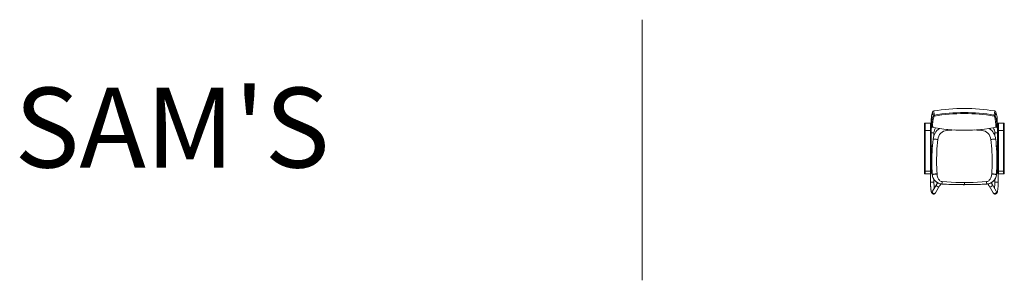
# Model space of a CAD drawing. Units: millimetres. Extents: x 27310 to 42864, y -29790 to -27931.
# Drawn here: x 27310 to 34328, y -29790 to -27931 of the extents above; entities that cross this region are included whole.
import ezdxf
from ezdxf.enums import TextEntityAlignment as Align

# ---------------------------------------------------------------- set-up
doc = ezdxf.new("R2010")
doc.units = ezdxf.units.MM
doc.header["$LTSCALE"] = 0.15
for name, color, linetype, lineweight in [('contorno', 3, 'Continuous', 13), ('texto', 52, 'Continuous', 5), ('veio', 1, 'Continuous', 5)]:
    doc.layers.add(name, color=color, linetype=linetype, lineweight=lineweight)
doc.styles.get("Standard").update_dxf_attribs({"font": 'arial.ttf'})

# ---------------------------------------------------------------- blocks, each defined once
blk = doc.blocks.new('SLIM18007')
at = {"layer": 'contorno'}
for p, q in [((-2617.2, -53705.4), (-2621.6, -53679.1)), ((-2613.5, -53671.5), (-2609.7, -53699.7)), ((-2184.9, -53671.5), (-2188.7, -53699.7)), ((-2181.2, -53705.4), (-2176.8, -53679.1))]:
    blk.add_line(p, q, dxfattribs=at)
at = {"layer": 'contorno', "linetype": 'Continuous', "lineweight": 15}
for p, q in [((-2678.5, -53809.3), (-2678.5, -53761.2)), ((-2636.7, -53756.4), (-2673.7, -53756.4)), ((-2673.7, -53756.4), (-2673.7, -53808.5)), ((-2636.7, -53808.5), (-2636.7, -53756.4)), ((-2631, -53762.1), (-2631, -53809.4)), ((-2165.5, -53762.1), (-2165.5, -53809.4)), ((-2122.7, -53756.4), (-2159.8, -53756.4)), ((-2159.8, -53808.5), (-2159.8, -53756.4)), ((-2122.7, -53756.4), (-2122.7, -53808.5)), ((-2118, -53809.3), (-2118, -53761.2)), ((-2678.5, -54091.1), (-2678.5, -53809.3)), ((-2673.7, -53808.5), (-2673.7, -54093.7)), ((-2673.7, -53808.5), (-2636.7, -53808.5)), ((-2636.7, -54093.7), (-2636.7, -53808.5)), ((-2631, -53809.4), (-2631, -54090.6)), ((-2631, -53825.1), (-2611.6, -53825.1)), ((-2617.8, -53868.3), (-2617.9, -53869.6)), ((-2611.6, -53843.4), (-2611.6, -53825.1)), ((-2184.9, -53825.1), (-2184.9, -53843.4)), ((-2165.5, -53825.1), (-2184.9, -53825.1)), ((-2178.5, -53869.6), (-2178.7, -53868.5)), ((-2165.5, -53809.4), (-2165.5, -54090.6)), ((-2159.8, -54093.7), (-2159.8, -53808.5)), ((-2122.7, -53808.5), (-2159.8, -53808.5)), ((-2122.7, -53808.5), (-2122.7, -54093.7)), ((-2118, -54091.1), (-2118, -53809.3)), ((-2622.3, -53915.7), (-2631, -53915.7)), ((-2622.6, -53921.1), (-2631, -53921.1)), ((-2165.5, -53915.7), (-2174.2, -53915.7)), ((-2173.8, -53921.1), (-2165.5, -53921.1)), ((-2631, -53985.6), (-2625.8, -53985.6)), ((-2625.9, -53991.6), (-2631, -53991.6)), ((-2165.5, -53985.6), (-2170.7, -53985.6)), ((-2170.6, -53991.6), (-2165.5, -53991.6)), ((-2626.2, -54022), (-2626.2, -54022.8)), ((-2170.2, -54022.8), (-2170.2, -54022)), ((-2678.5, -54091.1), (-2678.5, -54108.2)), ((-2673.7, -54093.7), (-2636.7, -54093.7)), ((-2636.7, -54113), (-2636.7, -54112.9)), ((-2635.7, -54113), (-2635.7, -54170.7)), ((-2631, -54090.6), (-2631, -54107.3)), ((-2623.1, -54117.7), (-2623.1, -54116.7)), ((-2623.1, -54117), (-2623.1, -54117.7)), ((-2611.6, -54170.7), (-2611.6, -54152.1)), ((-2184.9, -54152.1), (-2184.9, -54170.7)), ((-2173.4, -54117.7), (-2173.3, -54116.7)), ((-2173.4, -54117), (-2173.4, -54117.7)), ((-2165.5, -54090.6), (-2165.5, -54107.3)), ((-2160.7, -54170.7), (-2160.7, -54113)), ((-2122.7, -54093.7), (-2159.8, -54093.7)), ((-2159.7, -54113), (-2159.7, -54112.9)), ((-2118, -54091.1), (-2118, -54108.2)), ((-2635.7, -54170.7), (-2611.6, -54170.7)), ((-2592.4, -54185.5), (-2621.8, -54234.3)), ((-2601.1, -54246.7), (-2571.8, -54198)), ((-2555.6, -54184.7), (-2555.6, -54183.9)), ((-2555.6, -54184.7), (-2555.6, -54184.7)), ((-2398.2, -54188.1), (-2398.2, -54188.8)), ((-2398.2, -54188.8), (-2398.2, -54188.8)), ((-2240.9, -54184.7), (-2240.9, -54183.9)), ((-2240.9, -54184.7), (-2240.9, -54184.7)), ((-2224.7, -54198), (-2195.3, -54246.7)), ((-2174.7, -54234.3), (-2204, -54185.5)), ((-2160.7, -54170.7), (-2184.9, -54170.7))]:
    blk.add_line(p, q, dxfattribs=at)
at = {"layer": 'contorno', "linetype": 'Continuous', "lineweight": 15, "flags": 128}
for points in [[(-2520.3, -53800.9), (-2520.2, -53801.1), (-2520, -53804.4), (-2519.7, -53807.8)], [(-2519.7, -53807.8), (-2485.5, -53805.4), (-2468.9, -53804.6)], [(-2276.8, -53807.8), (-2310.9, -53805.4), (-2329.8, -53804.5)], [(-2276.2, -53800.5), (-2276.2, -53801.1), (-2276.5, -53804.4), (-2276.8, -53807.8)], [(-2673.7, -53808.5), (-2674.7, -53808.5), (-2675.5, -53808.6), (-2676.4, -53808.6), (-2677.1, -53808.7), (-2677.7, -53808.8), (-2678.1, -53809), (-2678.4, -53809.1), (-2678.5, -53809.3)], [(-2631, -53809.4), (-2631.1, -53809.2), (-2631.4, -53809.1), (-2631.9, -53808.9), (-2632.7, -53808.8), (-2633.5, -53808.7), (-2634.5, -53808.6), (-2635.6, -53808.5), (-2636.7, -53808.5)], [(-2618, -53869.6), (-2620.3, -53892), (-2622.2, -53914.4), (-2623.7, -53936.9), (-2624.9, -53959.4), (-2625.7, -53981.9), (-2626.1, -54004.4), (-2626.2, -54027), (-2626, -54049.5), (-2625.4, -54072), (-2624.4, -54094.5), (-2623.1, -54117)], [(-2618, -53869.6), (-2617.9, -53869.4), (-2617.3, -53869.3), (-2616.4, -53869.2), (-2615.2, -53869.2), (-2613.6, -53869.2), (-2611.7, -53869.2), (-2609.6, -53869.3), (-2607.1, -53869.5), (-2604.4, -53869.6), (-2601.5, -53869.8), (-2598.4, -53870.1), (-2595.2, -53870.4), (-2591.9, -53870.7), (-2588.4, -53871), (-2585, -53871.4)], [(-2589.9, -54113), (-2591.2, -54091.1), (-2592.1, -54069.1), (-2592.7, -54047.1), (-2593, -54025.1), (-2592.9, -54003.1), (-2592.4, -53981.1), (-2591.6, -53959.1), (-2590.5, -53937.2), (-2589, -53915.2), (-2587.2, -53893.3), (-2585, -53871.4)], [(-2178.4, -53869.6), (-2178.6, -53869.4), (-2179.1, -53869.3), (-2180, -53869.2), (-2181.3, -53869.2), (-2182.8, -53869.2), (-2184.7, -53869.2), (-2186.9, -53869.3), (-2189.4, -53869.5), (-2192, -53869.6), (-2194.9, -53869.8), (-2198, -53870.1), (-2201.3, -53870.4), (-2204.6, -53870.7), (-2208, -53871), (-2211.5, -53871.4)], [(-2206.6, -54113), (-2205.3, -54091.1), (-2204.3, -54069.1), (-2203.7, -54047.1), (-2203.5, -54025.1), (-2203.6, -54003.1), (-2204, -53981.1), (-2204.8, -53959.1), (-2206, -53937.2), (-2207.5, -53915.2), (-2209.3, -53893.3), (-2211.5, -53871.4)], [(-2178.4, -53869.6), (-2176.2, -53892), (-2174.3, -53914.4), (-2172.8, -53936.9), (-2171.6, -53959.4), (-2170.8, -53981.9), (-2170.3, -54004.4), (-2170.2, -54027), (-2170.5, -54049.5), (-2171.1, -54072), (-2172.1, -54094.5), (-2173.4, -54117)], [(-2165.5, -53809.4), (-2165.4, -53809.2), (-2165, -53809.1), (-2164.5, -53808.9), (-2163.8, -53808.8), (-2162.9, -53808.7), (-2162, -53808.6), (-2160.9, -53808.5), (-2159.8, -53808.5)], [(-2122.7, -53808.5), (-2121.8, -53808.5), (-2120.9, -53808.6), (-2120.1, -53808.6), (-2119.4, -53808.7), (-2118.8, -53808.8), (-2118.3, -53809), (-2118.1, -53809.1), (-2118, -53809.3)], [(-2631, -53992.4), (-2628, -53992.4), (-2625.9, -53992.4)], [(-2165.5, -53992.4), (-2168.5, -53992.4), (-2170.5, -53992.4)], [(-2623.1, -54116.7), (-2624.5, -54093.9), (-2625.4, -54071), (-2626, -54048.2), (-2626.2, -54025.3), (-2626.2, -54022.8)], [(-2173.3, -54116.7), (-2172, -54093.9), (-2171.1, -54071), (-2170.5, -54048.2), (-2170.2, -54025.3), (-2170.2, -54022.8)], [(-2673.7, -54093.7), (-2674.7, -54093.7), (-2675.5, -54093.5), (-2676.4, -54093.3), (-2677.1, -54093), (-2677.7, -54092.6), (-2678.1, -54092.1), (-2678.4, -54091.6), (-2678.5, -54091.1)], [(-2673.7, -54093.7), (-2673.7, -54093.7), (-2673.7, -54097.5), (-2673.7, -54101), (-2673.7, -54105.6), (-2673.7, -54109.2), (-2673.7, -54111.6), (-2673.7, -54112.9), (-2673.7, -54112.9)], [(-2673.7, -54113), (-2655.8, -54113), (-2636.5, -54113)], [(-2631, -54090.6), (-2631.1, -54091.2), (-2631.4, -54091.8), (-2631.9, -54092.3), (-2632.7, -54092.8), (-2633.5, -54093.2), (-2634.5, -54093.5), (-2635.6, -54093.7), (-2636.7, -54093.7)], [(-2636.7, -54112.9), (-2636.7, -54112.6), (-2636.7, -54111), (-2636.7, -54108.2), (-2636.7, -54104.4), (-2636.7, -54099.4), (-2636.7, -54093.7)], [(-2623.1, -54117), (-2622.9, -54116.8), (-2622.3, -54116.6), (-2621.4, -54116.3), (-2620.2, -54116.1), (-2618.6, -54115.8), (-2616.7, -54115.6), (-2614.5, -54115.3), (-2612.1, -54115), (-2609.4, -54114.7), (-2606.5, -54114.4), (-2603.4, -54114.1), (-2600.1, -54113.8), (-2596.8, -54113.5), (-2593.4, -54113.3), (-2589.9, -54113)], [(-2623.1, -54117.7), (-2622.7, -54121.5), (-2621.3, -54129.5), (-2618.9, -54137.4), (-2615.7, -54144.9), (-2611.7, -54151.9), (-2606.9, -54158.5), (-2605.5, -54160)], [(-2623, -54118), (-2622.8, -54117.8), (-2622.3, -54117.6), (-2621.4, -54117.3), (-2620.1, -54117.1), (-2618.5, -54116.8), (-2616.7, -54116.5), (-2614.5, -54116.2), (-2612, -54115.8), (-2609.3, -54115.5), (-2606.4, -54115.2), (-2603.3, -54114.8), (-2600.1, -54114.5), (-2596.7, -54114.2), (-2593.3, -54113.9), (-2589.8, -54113.6)], [(-2553.9, -54167.6), (-2557.8, -54166.9), (-2561.6, -54165.7), (-2565.5, -54163.8), (-2569.2, -54161.2), (-2572.5, -54158.2), (-2575.5, -54154.9), (-2578.8, -54150.4), (-2581.6, -54145.5), (-2584, -54140.3), (-2586.2, -54134.1), (-2587.9, -54127.7), (-2589.1, -54121.2), (-2589.8, -54113.6)], [(-2242.6, -54167.6), (-2238.6, -54166.9), (-2234.9, -54165.7), (-2231, -54163.8), (-2227.3, -54161.2), (-2224, -54158.2), (-2221, -54154.9), (-2217.7, -54150.4), (-2214.9, -54145.5), (-2212.5, -54140.3), (-2210.3, -54134.1), (-2208.5, -54127.7), (-2207.4, -54121.2), (-2206.6, -54113.6)], [(-2173.4, -54117), (-2173.6, -54116.8), (-2174.1, -54116.6), (-2175, -54116.3), (-2176.3, -54116.1), (-2177.8, -54115.8), (-2179.7, -54115.6), (-2181.9, -54115.3), (-2184.4, -54115), (-2187.1, -54114.7), (-2190, -54114.4), (-2193.1, -54114.1), (-2196.3, -54113.8), (-2199.7, -54113.5), (-2203.1, -54113.3), (-2206.6, -54113)], [(-2173.5, -54118), (-2173.7, -54117.8), (-2174.2, -54117.6), (-2175.1, -54117.3), (-2176.3, -54117.1), (-2177.9, -54116.8), (-2179.8, -54116.5), (-2182, -54116.2), (-2184.4, -54115.8), (-2187.1, -54115.5), (-2190, -54115.2), (-2193.1, -54114.8), (-2196.4, -54114.5), (-2199.7, -54114.2), (-2203.2, -54113.9), (-2206.6, -54113.6)], [(-2173.4, -54117.7), (-2173.8, -54121.5), (-2175.2, -54129.5), (-2177.5, -54137.4), (-2180.7, -54144.9), (-2184.8, -54151.9), (-2189.6, -54158.5), (-2190.8, -54159.8)], [(-2165.5, -54090.6), (-2165.4, -54091.2), (-2165, -54091.8), (-2164.5, -54092.3), (-2163.8, -54092.8), (-2162.9, -54093.2), (-2162, -54093.5), (-2160.9, -54093.7), (-2159.8, -54093.7)], [(-2160, -54113), (-2140.7, -54113), (-2122.8, -54113)], [(-2159.7, -54112.9), (-2159.7, -54112.6), (-2159.8, -54111), (-2159.8, -54108.2), (-2159.8, -54104.4), (-2159.8, -54099.4), (-2159.8, -54093.7)], [(-2122.7, -54093.7), (-2122.7, -54093.7), (-2122.7, -54097.5), (-2122.7, -54101), (-2122.7, -54105.6), (-2122.7, -54109.2), (-2122.8, -54111.6), (-2122.8, -54112.9), (-2122.8, -54112.9)], [(-2122.7, -54093.7), (-2121.8, -54093.7), (-2120.9, -54093.5), (-2120.1, -54093.3), (-2119.4, -54093), (-2118.8, -54092.6), (-2118.3, -54092.1), (-2118.1, -54091.6), (-2118, -54091.1)], [(-2635.7, -54170.7), (-2635.7, -54173.2), (-2635.7, -54177.9), (-2635.6, -54182.6), (-2635.5, -54187.3), (-2635.3, -54191.9), (-2635.1, -54196.4), (-2634.8, -54200.8), (-2634.5, -54205.1), (-2634.2, -54209.3), (-2633.8, -54213.4), (-2633.4, -54217.3), (-2633, -54221), (-2632.5, -54224.6), (-2631.9, -54228), (-2631.4, -54231.2), (-2630.7, -54234.3), (-2630, -54237.2), (-2629.2, -54240), (-2628.2, -54242.8), (-2627.1, -54245.1), (-2626.2, -54246.9), (-2625.2, -54248.4), (-2624.1, -54249.7), (-2622.8, -54250.9), (-2621.5, -54252), (-2619.9, -54252.9), (-2618.2, -54253.6), (-2616.4, -54254.1), (-2614.4, -54254.4), (-2612.3, -54254.3), (-2610.4, -54254), (-2608.6, -54253.4), (-2607, -54252.6), (-2605.5, -54251.7), (-2604.2, -54250.6), (-2603.1, -54249.4), (-2602.1, -54248.1), (-2601.1, -54246.7)], [(-2586.3, -54175.8), (-2587.3, -54177.3), (-2588.6, -54179.4), (-2590, -54181.6), (-2591.2, -54183.6), (-2592.3, -54185.4)], [(-2571.8, -54198.1), (-2570.6, -54196.2), (-2569.3, -54194), (-2567.9, -54191.8), (-2566.6, -54189.7), (-2565.3, -54187.7), (-2564.3, -54186), (-2563.3, -54184.4), (-2562.9, -54183.9)], [(-2555.6, -54183.9), (-2523.7, -54185.4), (-2491.8, -54186.5), (-2459.9, -54187.4), (-2427.9, -54187.9), (-2398.2, -54188.1)], [(-2555.6, -54184.7), (-2555.4, -54184.7), (-2525.5, -54186.1), (-2495.8, -54187.2), (-2466.5, -54188), (-2437.1, -54188.5), (-2407.8, -54188.8), (-2398.2, -54188.8)], [(-2398.2, -54188.8), (-2452.9, -54188.3), (-2507.5, -54186.8), (-2555.6, -54184.7)], [(-2398.2, -54173.9), (-2427.6, -54173.7), (-2459.2, -54172.9), (-2490.8, -54171.6), (-2522.3, -54169.9), (-2553.9, -54167.6)], [(-2398.2, -54173.9), (-2368.9, -54173.7), (-2337.3, -54172.9), (-2305.7, -54171.6), (-2274.1, -54169.9), (-2242.6, -54167.6)], [(-2398.2, -54188.8), (-2398.2, -54187.3), (-2398.2, -54185.6), (-2398.2, -54183.1), (-2398.2, -54179.7), (-2398.2, -54177), (-2398.2, -54173.9)], [(-2240.9, -54183.9), (-2272.8, -54185.4), (-2304.7, -54186.5), (-2336.6, -54187.4), (-2368.6, -54187.9), (-2398.2, -54188.1)], [(-2398.2, -54188.8), (-2374.3, -54188.7), (-2344.8, -54188.3), (-2315.4, -54187.6), (-2286, -54186.7), (-2256.7, -54185.5), (-2240.9, -54184.7)], [(-2398.2, -54188.8), (-2343.6, -54188.3), (-2288.9, -54186.8), (-2240.9, -54184.7)], [(-2233.5, -54183.9), (-2233.1, -54184.6), (-2232.2, -54186), (-2231.1, -54187.7), (-2229.9, -54189.7), (-2228.6, -54191.8), (-2227.2, -54194), (-2225.8, -54196.2), (-2224.6, -54198.1)], [(-2204.1, -54185.4), (-2205.2, -54183.6), (-2206.5, -54181.6), (-2207.9, -54179.4), (-2209.2, -54177.3), (-2210.2, -54175.8)], [(-2195.3, -54246.7), (-2194.5, -54248), (-2193.4, -54249.4), (-2192.2, -54250.6), (-2190.9, -54251.7), (-2189.4, -54252.7), (-2187.7, -54253.4), (-2186, -54254), (-2183.9, -54254.3), (-2181.9, -54254.4), (-2179.9, -54254.1), (-2178.1, -54253.5), (-2176.4, -54252.8), (-2174.9, -54251.9), (-2173.6, -54250.8), (-2172.4, -54249.7), (-2171.4, -54248.4), (-2170.4, -54247.1), (-2169.5, -54245.5), (-2168.6, -54243.6), (-2167.6, -54241.1), (-2166.8, -54238.3), (-2166, -54235.5), (-2165.3, -54232.2), (-2164.7, -54228.9), (-2164.1, -54225.5), (-2163.6, -54221.9), (-2163.1, -54218.1), (-2162.7, -54214.2), (-2162.3, -54210.2), (-2162, -54206), (-2161.7, -54201.7), (-2161.4, -54197.3), (-2161.2, -54192.8), (-2161, -54188.2), (-2160.9, -54183.5), (-2160.8, -54178.8), (-2160.7, -54174.1), (-2160.7, -54170.7)]]:
    blk.add_lwpolyline(points, dxfattribs=at)
at = {"layer": 'contorno'}
for centre, radius, start, end in [((-2404.4, -54917.5), 1263.4, 89.71193, 99.52744), ((-2394, -54917.5), 1263.4, 80.47256, 90.28807), ((-2385.5, -53740.8), 245.1, 173.67408, 190.58444), ((-2259.5, -53784), 377, 163.84169, 169.26372), ((-2428.9, -53771.3), 199.6, 160.69881, 184.13473), ((-2612.3, -53680.9), 9.5, 97.39939, 169.21579), ((-2429.7, -53771.6), 191.3, 160.86347, 184.63302), ((-2608.5, -53709.1), 9.5, 97.39355, 156.49858), ((-2607.5, -53695.1), 14.1, 226.63063, 258.08383), ((-2607.8, -53710), 2.85, 97.36817, 156.74577), ((-2404.3, -54917.5), 1234.9, 89.76305, 99.57205), ((-2618.2, -53703.9), 9.47, 336.09814, 26.2272), ((-2404.2, -54917.5), 1227.4, 89.78242, 99.56591), ((-2394, -54917.5), 1234.9, 80.42795, 90.23695), ((-2394.2, -54917.5), 1227.4, 80.43409, 90.21758), ((-2190.6, -53710), 2.85, 23.25423, 82.63183), ((-2180.2, -53703.9), 9.47, 153.7728, 203.90186), ((-2189.9, -53709.1), 9.5, 23.50142, 82.60645), ((-2190.8, -53695.1), 14.1, 281.91617, 313.36937), ((-2368.7, -53771.6), 191.3, 355.36698, 19.13653), ((-2186.1, -53680.9), 9.5, 10.78421, 82.60061), ((-2369.5, -53771.3), 199.6, 357.46318, 19.30119), ((-2538.8, -53784), 377, 10.73628, 16.15831), ((-2412.1, -53740.8), 245.1, 349.41556, 6.32592), ((-2404.2, -52578.9), 1227.4, 259.5001, 270.21758), ((-2394.2, -52578.9), 1227.4, 269.78242, 280.46817)]:
    blk.add_arc(centre, radius, start, end, dxfattribs=at)
at = {"layer": 'contorno', "linetype": 'Continuous', "lineweight": 15}
for centre, radius, start, end in [((-2673.7, -53761.2), 4.75, 90, 180), ((-2636.7, -53762.1), 5.7, 0, 90), ((-2552, -53825.1), 83.7, 152.35946, 160.60408), ((-2514.2, -53880.5), 104.3, 124.64456, 173.28332), ((-2552, -53825.1), 59.6, 144.68043, 180), ((-2282.3, -53880.5), 104.3, 6.61087, 55.85472), ((-2244.4, -53825.1), 59.6, 0, 36.076), ((-2244.4, -53825.1), 83.7, 19.39592, 28.6704), ((-2159.8, -53762.1), 5.7, 90, 180), ((-2122.7, -53761.2), 4.75, 0, 90), ((-2514, -53879), 71.4, 94.57254, 173.9077), ((-2282.5, -53879), 71.4, 6.09231, 85.42747), ((-2673.7, -54108.3), 4.75, 179.99999, 270.88971), ((-2636.7, -54107.3), 5.7, 269.69586, 0.00508), ((-2552.2, -54112.3), 71.1, 183.82529, 184.6502), ((-2551.5, -54112.3), 71.7, 184.58926, 266.74805), ((-2552.1, -54110.5), 37.9, 183.82529, 184.6502), ((-2245, -54112.3), 71.7, 273.25196, 355.41075), ((-2244.4, -54110.5), 37.9, 355.34981, 356.17472), ((-2244.3, -54112.3), 71.1, 355.34981, 356.17472), ((-2159.8, -54107.3), 5.7, 179.99492, 270.63194), ((-2122.7, -54108.3), 4.75, 269.68871, 0.00001), ((-2204.6, -54172.6), 407, 179.72785, 185.819), ((-2551.9, -54114.1), 70.6, 220.54494, 266.70438), ((-2551.9, -54114.3), 70.4, 220.438, 267.02734), ((-2582.7, -54191.4), 11.4, 148.11997, 190.15425), ((-2581.9, -54191.4), 12.1, 189.57056, 326.14339), ((-2679.9, -54162.8), 126.1, 350.36879, 357.81592), ((-2116.6, -54162.8), 126.1, 182.1841, 189.63122), ((-2244.6, -54114.3), 70.5, 272.98544, 319.71854), ((-2244.5, -54114), 70.7, 273.64228, 319.57882), ((-2214.6, -54191.4), 12.1, 213.85661, 350.42944), ((-2213.8, -54191.4), 11.4, 349.84575, 31.88003), ((-2587.6, -54172.9), 402.7, 354.15219, 0.30891), ((-2612, -54240.1), 11.4, 149.01339, 190.15129), ((-2611.3, -54240.1), 12.1, 189.55524, 326.97677), ((-2185.2, -54240.1), 12.1, 213.02323, 350.44476), ((-2184.4, -54240.1), 11.4, 349.84871, 30.98661)]:
    blk.add_arc(centre, radius, start, end, dxfattribs=at)

msp = doc.modelspace()

# ---------------------------------------------------------------- linework, layer by layer
at = {"layer": 'veio'}
msp.add_line((31745.6, -27931.3), (31745.6, -29790.2), dxfattribs=at)

# ---------------------------------------------------------------- block references
at = {"xscale": 1.016, "yscale": 1.016, "zscale": 1.016}
msp.add_blockref('SLIM18007', (36479.5, 25947.8), dxfattribs=at)

# ---------------------------------------------------------------- texts
at = {"layer": 'texto'}
msp.add_text("SAM'S", height=569.81, dxfattribs=at).set_placement((28395.9, -28985.7), align=Align.CENTER)

doc.saveas('drawing.dxf')
